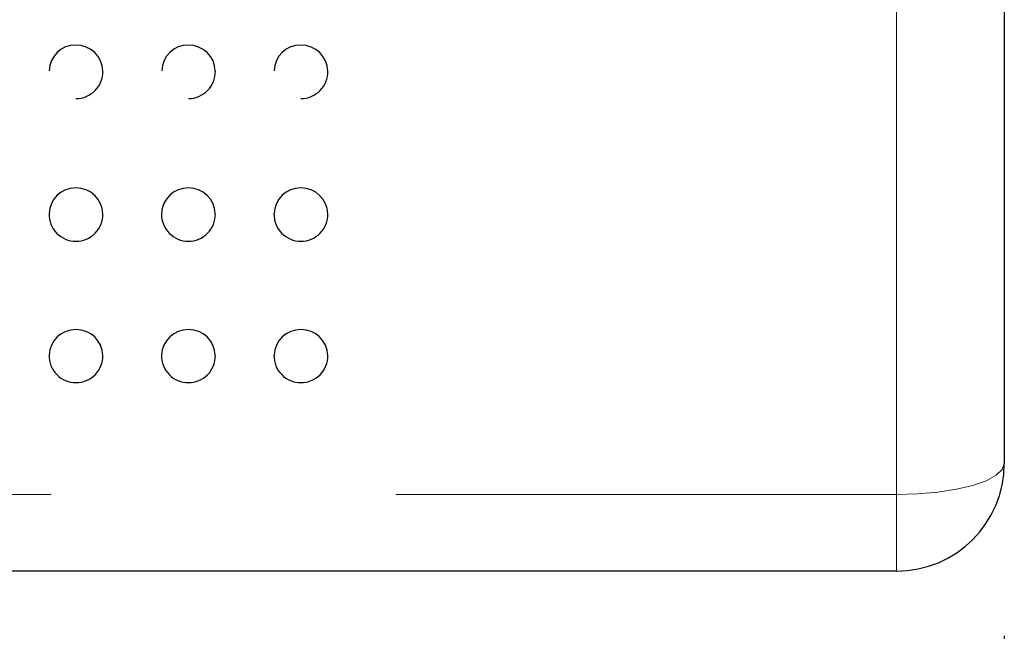
# Model space of a CAD drawing. Units: inches. Extents: x 0.4 to 8.5, y 0.1 to 10.6.
# Drawn here: x 5.7 to 6, y 3.1 to 3.3 of the extents above; entities that cross this region are included whole.
import ezdxf

# ---------------------------------------------------------------- set-up
doc = ezdxf.new("R2010")
doc.units = ezdxf.units.IN
doc.header["$MEASUREMENT"] = 0
doc.linetypes.add('PHANTOM', pattern=[0.49999999999999994, 0.25, -0.05, 0.05, -0.05, 0.05, -0.05])
doc.layers.add('FORMAT', color=7, linetype='Continuous')
doc.styles.add('SLDTEXTSTYLE1', font='TXT', dxfattribs={"width": 0.7})
doc.dimstyles.new('SLDDIMSTYLE3', dxfattribs={"dimtxt": 0.08089192708333333, "dimasz": 0.09375000000000001, "dimexe": 0, "dimexo": 0.0625, "dimgap": 0.02022298177083333, "dimtad": 0, "dimlfac": 8, "dimrnd": 1e-09, "dimzin": 12, "dimdsep": 46, "dimtxsty": 'SLDTEXTSTYLE1', "dimsah": 1, "dimcen": 0.09, "dimadec": 0, "dimazin": 3, "dimtfac": 1, "dimtofl": 0, "dimtmove": 0, "dimatfit": 3, "dimfxl": 0, "dimfrac": 2, "dimtolj": 1, "dimtzin": 12, "dimarcsym": 0})

# ---------------------------------------------------------------- blocks, each defined once
blk = doc.blocks.new('_D_9')
at = {"layer": 'FORMAT', "color": 7}
for p, q in [((3.502102766354957, 3.071342842060607), (3.502102766354955, 2.74882344423588)), ((5.959915266354956, 3.071342842060607), (5.959915266354955, 2.74882344423587)), ((3.502102766354955, 2.87382344423588), (4.376714606302549, 2.873823444235876)), ((4.499373215564859, 2.873823444235877), (4.474199603039247, 2.873823444235877)), ((4.474199603039247, 2.873823444235877), (4.474199603039247, 2.745274061749313)), ((4.962644817145119, 2.873823444235882), (4.987818429670732, 2.873823444235882)), ((4.987818429670732, 2.873823444235882), (4.987818429670734, 2.745274061749317)), ((5.959915266354955, 2.87382344423587), (5.085303426407419, 2.873823444235873)), ((4.474199603039247, 2.745274061749313), (4.49937321556486, 2.745274061749313)), ((4.987818429670734, 2.745274061749317), (4.96264481714512, 2.745274061749317))]:
    blk.add_line(p, q, dxfattribs=at)
for points in [[(3.502102766354955, 2.87382344423588), (3.595852766354955, 2.858198444235879), (3.595852766354955, 2.889448444235879)], [(5.959915266354955, 2.87382344423587), (5.866165266354955, 2.889448444235871), (5.866165266354955, 2.858198444235871)]]:
    blk.add_solid(points, dxfattribs=at)
at = {"layer": 'FORMAT', "color": 7, "char_height": 0.08333333333333333, "attachment_point": 1, "style": 'SLDTEXTSTYLE1'}
for s, insert in [('19.66in', (4.532938026154635, 2.998028161178429)), ('49.94cm', (4.499373215564859, 2.852696373396977))]:
    blk.add_mtext(s, dxfattribs=dict(at, insert=insert))

msp = doc.modelspace()

# ---------------------------------------------------------------- linework, layer by layer
at = {"color": 7, "linetype": 'Continuous', "lineweight": 25}
for p, q in [((5.959915266354957, 3.259523802782343), (5.959915266354956, 3.121342842060588)), ((5.928665266354955, 3.090092842060588), (3.533352766354957, 3.090092842060588))]:
    msp.add_line(p, q, dxfattribs=at)
at = {"color": 8, "linetype": 'PHANTOM', "lineweight": 18}
for p, q in [((5.928665266354957, 3.112328234139086), (5.928665266354958, 3.254938162623056)), ((3.533352766354957, 3.112328234139086), (5.928665266354957, 3.112328234139086)), ((5.928665266354957, 3.112328234139086), (5.928665266354955, 3.090092842060588))]:
    msp.add_line(p, q, dxfattribs=at)
at = {"color": 8, "linetype": 'PHANTOM', "lineweight": 18, "flags": 128}
msp.add_lwpolyline([(5.928665266354957, 3.112328234139086), (5.934761838917961, 3.112501447302573), (5.940624123616365, 3.113014430308298), (5.946026836136819, 3.113847469507038), (5.950762353267036, 3.114968551669556), (5.95464869173941, 3.116334594237059), (5.957536501745934, 3.117893100959762), (5.959314806367556, 3.119584179298333), (5.959915266354956, 3.121342842060588)], dxfattribs=at)
at = {"color": 7, "linetype": 'Continuous', "lineweight": 25}
for centre, radius, start, end in [((5.690446497926801, 3.23508970463495), 0.007647678640581229, 89.4528649200625, 178.3933301978961), ((5.690622054527319, 3.235009825452078), 0.007727889291777177, 0.9674831547045353, 90.76017845641876), ((5.723082497927188, 3.235089704634545), 0.00764767864107727, 89.45286487257847, 178.3933301768649), ((5.723258054527844, 3.235009825452928), 0.007727889290876028, 0.9674831381086102, 90.76017841049989), ((5.755718497926803, 3.235089704634949), 0.00764767864058308, 89.45286492003599, 178.3933301978765), ((5.755894054527318, 3.235009825452079), 0.00772788929177658, 0.9674831546814908, 90.76017845637274), ((5.690555016354957, 3.235028649966946), 0.00781255887040544, 270.0000000000008, 0.8085187689558565), ((5.723191016354957, 3.235028649966946), 0.00781255887040544, 270.0000000000008, 0.8085187583243986), ((5.755827016354957, 3.235028649966946), 0.007812558870405922, 270.0000000000008, 0.8085187689426465), ((5.690433872793019, 3.193625474168898), 0.007650985262933263, 89.29354946104284, 178.5266680786816), ((5.690649459139164, 3.193574448565238), 0.007702383756076468, 1.135481687739001, 90.90200245002214), ((5.723069872793427, 3.193625474168378), 0.007650985263528718, 89.2935494260761, 178.5266680645479), ((5.723285459139626, 3.193574448565952), 0.007702383755307733, 1.135481675286855, 90.90200241572568), ((5.755705872793018, 3.193625474168899), 0.00765098526293243, 89.29354946100952, 178.5266680786748), ((5.755921459139167, 3.19357444856524), 0.007702383756074059, 1.135481687719708, 90.90200245001574), ((5.690555016354957, 3.193627447859594), 0.007812558870407023, 178.5661886419775, 270.0000000000008), ((5.690555016354957, 3.193627447859594), 0.00781255887040544, 270.0000000000008, 0.7228368681040945), ((5.723191016354957, 3.193627447859594), 0.007812558870405733, 178.566188631943, 270.0000000000008), ((5.723191016354957, 3.193627447859594), 0.00781255887040544, 270.0000000000008, 0.7228368606745476), ((5.755827016354957, 3.193627447859594), 0.00781255887040617, 178.5661886419675, 270.0000000000008), ((5.755827016354957, 3.193627447859594), 0.00781255887040616, 270.0000000000008, 0.7228368680941605), ((5.690411018044642, 3.152529426542932), 0.007639840629490419, 88.92000573990727, 178.4111497408781), ((5.690685243045308, 3.152501512737634), 0.007667503229952707, 1.315260418472807, 90.97317187698876), ((5.723047018044643, 3.152529426542932), 0.007639840629490484, 88.92000573991393, 178.4111497408683), ((5.723321243045309, 3.152501512737634), 0.007667503229951789, 1.315260418463007, 90.9731718769954), ((5.755683018044643, 3.152529426542931), 0.007639840629491291, 88.92000573991405, 178.4111497408616), ((5.755957243045309, 3.152501512737635), 0.0076675032299518, 1.315260418466324, 90.97317187700209), ((5.690555016354957, 3.152592842060588), 0.00781255887040669, 178.915098856345, 270.0000000000008), ((5.690555016354957, 3.152592842060588), 0.00781255887040544, 270.0000000000008, 0.6143794331392284), ((5.723191016354957, 3.152592842060588), 0.007812558870406723, 178.915098856332, 270.0000000000008), ((5.723191016354957, 3.152592842060588), 0.00781255887040544, 270.0000000000008, 0.614379433126132), ((5.755827016354957, 3.152592842060588), 0.00781255887040544, 178.9150988563317, 270.0000000000008), ((5.755827016354957, 3.152592842060588), 0.00781255887040544, 270.0000000000008, 0.6143794331359019), ((5.928665266354955, 3.121342842060588), 0.03125000000000089, 270.0000000000008, 0)]:
    msp.add_arc(centre, radius, start, end, dxfattribs=at)

# ---------------------------------------------------------------- dimensions: what is measured, and where the dimension line sits
at = {"layer": 'FORMAT', "color": 7}
dim = msp.add_linear_dim(base=(5.959915266354955, 2.873823444235944), p1=(3.502102766354957, 3.121342842060606), p2=(5.959915266354956, 3.121342842060606), dimstyle='SLDDIMSTYLE3', dxfattribs=at)
dim.commit()
dim.dimension.update_dxf_attribs({"geometry": '_D_9', "text_midpoint": (4.731009016354955, 2.873823444235949), "dimtype": 160})

doc.saveas('drawing.dxf')
